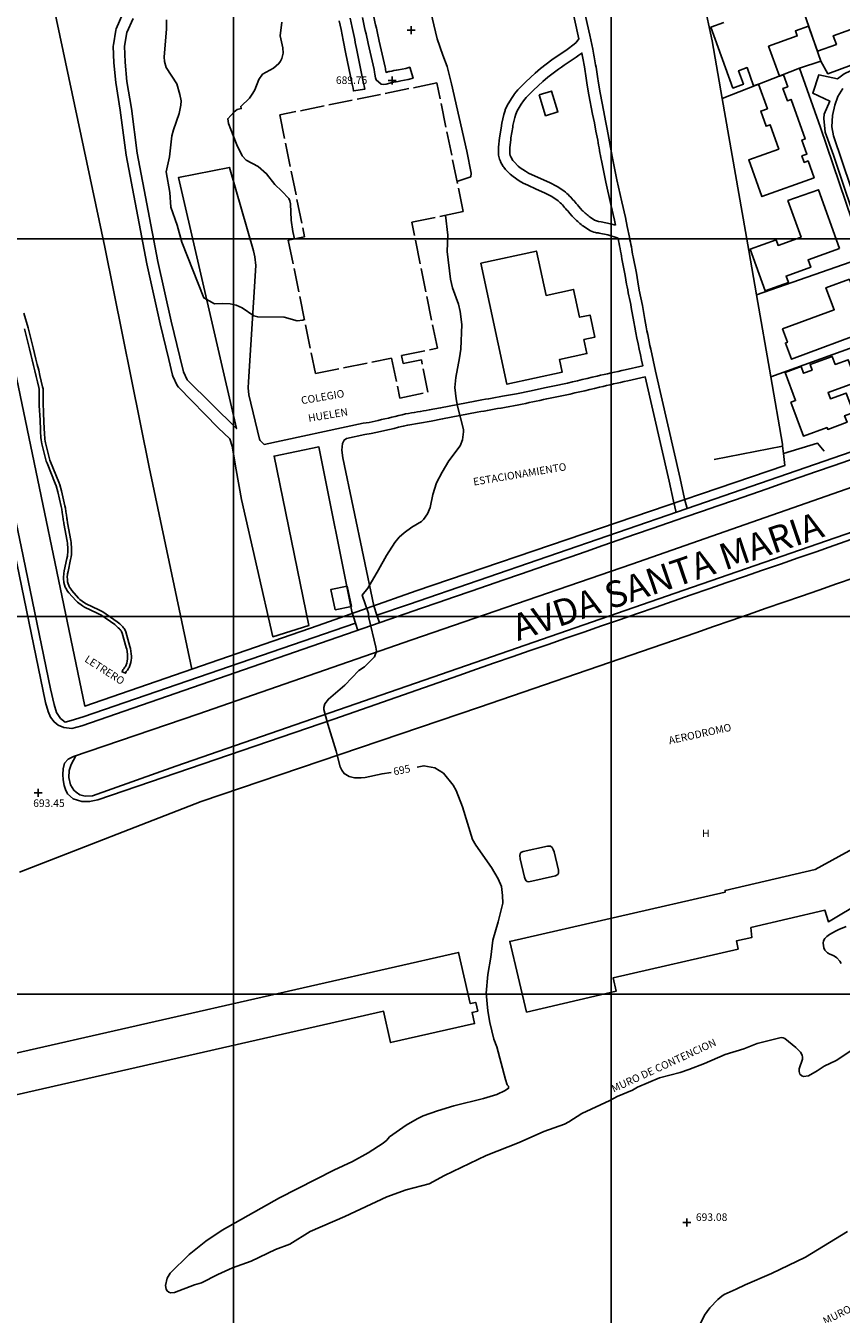
# Model space of a CAD drawing. Extents: x 350179 to 359015, y 6301996 to 6311066.
# Drawn here: x 353445 to 353661, y 6305515 to 6305856 of the extents above; entities that cross this region are included whole.
import ezdxf

# ---------------------------------------------------------------- set-up
doc = ezdxf.new("R2010")
doc.units = 0
doc.header["$LTSCALE"] = 25.4
doc.header["$MEASUREMENT"] = 0
doc.linetypes.add('MEDIUMD-SH', pattern=[0.30007, 0.25, -0.05, 1e-05, 1e-05, 1e-05, 1e-05, 1e-05, 1e-05, 1e-05])
for name, color, linetype in [('CAM-PAVI', 22, 'CONTINUOUS'), ('CONSTRUCCION3', 1, 'CONTINUOUS'), ('COOR-UTM', 255, 'CONTINUOUS'), ('COTA', 7, 'CONTINUOUS'), ('CURVA-INDICE', 34, 'CONTINUOUS'), ('DIV-PREDIAL', 8, 'CONTINUOUS'), ('HUELLA', 7, 'CONTINUOUS'), ('TEXTO-CURVAS', 7, 'CONTINUOUS'), ('TEXTO_CALLE_TRONCA', 6, 'CONTINUOUS'), ('TEXTO_TOPONIMO', 1, 'CONTINUOUS'), ('VEREDA', 7, 'CONTINUOUS')]:
    doc.layers.add(name, color=color, linetype=linetype)
doc.styles.add('ARIAL', font='ariali_0.ttf')
doc.styles.get("Standard").update_dxf_attribs({"font": 'ARIAL.TTF'})

# ---------------------------------------------------------------- blocks, each defined once
blk = doc.blocks.new('SPOT')
at = {"layer": 'COTA', "linetype": 'Continuous'}
for points in [[(0.000248, 0.000165, 0), (-0.707099, 0.000049, 0)], [(0.000248, 0.000165, 0), (0.000075, -0.706975, 0)], [(0.000248, 0.000165, 0), (0.000255, 0.707099, 0)], [(0.000248, 0.000165, 0), (0.707182, -0.000049, 0)]]:
    blk.add_polyline3d(points, dxfattribs=at)

msp = doc.modelspace()

# ---------------------------------------------------------------- linework, layer by layer
at = {"layer": 'CAM-PAVI'}
for points in [[(353381.86, 6305956.02, -0.000292), (353411.55, 6305813.38)], [(353683.39, 6305741.15), (353605.46, 6305713.83), (353547.21, 6305693.79), (353490.58, 6305674.15), (353457.68, 6305662.9), (353456.24, 6305662.23), (353455.3, 6305661.12), (353454.88, 6305659.65), (353454.83, 6305658.18), (353454.92, 6305656.73), (353455.19, 6305655.25), (353455.56, 6305654.16), (353456.07, 6305653.07), (353457.61, 6305651.69), (353459.83, 6305651.04), (353461.9, 6305651), (353464.11, 6305651.42), (353526.6, 6305672.81), (353559.65, 6305684.41, 0.00026), (353862.39, 6305789.31, -0.000839)], [(353680.55, 6305747.44, -0.000304), (353541.12, 6305699.16), (353459.88, 6305671.01), (353457.24, 6305670.35), (353455.11, 6305670.56), (353453.61, 6305671.2), (353452.5, 6305672.07), (353451.56, 6305673.31), (353450.95, 6305674.86), (353450.23, 6305677.26), (353431.9, 6305766.05), (353411.75, 6305862.34)], [(353771.49, 6305747.4, -0.000176), (353622.43, 6305695.71), (353565.14, 6305675.97), (353491.47, 6305650.99), (353443.35, 6305632.33)]]:
    msp.add_lwpolyline(points, format="xyb", dxfattribs=at)
msp.add_lwpolyline([(353661.38, 6305839.84), (353660.06, 6305837.69), (353659.23, 6305835.37), (353658.63, 6305832.64), (353658.45, 6305829.69), (353658.84, 6305827.31), (353681.59, 6305760.08)], dxfattribs=at)
at = {"layer": 'CONSTRUCCION3', "linetype": 'Continuous'}
for points in [[(353629.83, 6305857.33), (353626.42, 6305856.1), (353632.23, 6305839.94), (353635.01, 6305840.94), (353633.73, 6305844.52), (353636.01, 6305845.34), (353637.72, 6305840.5), (353639.04, 6305840.94), (353641.38, 6305834.46), (353639.61, 6305833.82), (353641.04, 6305829.84), (353642.07, 6305830.21), (353644.39, 6305823.76), (353636.44, 6305820.9), (353639.93, 6305811.2), (353653.76, 6305816.18), (353652.16, 6305820.63), (353651.12, 6305820.26), (353650.51, 6305821.96), (353651.86, 6305822.44), (353650.52, 6305826.14), (353651.39, 6305826.46), (353647.63, 6305836.92), (353646.67, 6305836.58), (353645.5, 6305839.83), (353646.76, 6305840.28), (353645.63, 6305843.44), (353644.54, 6305843.1), (353641.69, 6305851), (353649.29, 6305853.73), (353648.81, 6305855.05), (353652.27, 6305856.3), (353654.65, 6305849.71), (353659.65, 6305851.51), (353658.83, 6305853.78), (353665.65, 6305856.23)], [(353654.02, 6305632.99), (353669.29, 6305641.41), (353675.98, 6305630.18)], [(353675.98, 6305630.18), (353657.55, 6305619.18), (353656.59, 6305622.21), (353637.02, 6305617.6), (353637.29, 6305615.03), (353633.2, 6305614.11), (353633.61, 6305611.92), (353600.55, 6305604.31), (353601.33, 6305600.74), (353577.6, 6305595.25), (353573.15, 6305613.96), (353630.22, 6305627), (353630.17, 6305627.44), (353654.02, 6305632.99)]]:
    msp.add_lwpolyline(points, dxfattribs=at)
at = {"layer": 'CONSTRUCCION3', "linetype": 'MEDIUMD-SH'}
msp.add_lwpolyline([(353512.27, 6305832.82), (353518.84, 6305800.53), (353514.52, 6305799.65), (353521.72, 6305764.33), (353541.89, 6305768.43), (353544.05, 6305757.85), (353551.51, 6305759.37), (353549.77, 6305767.94), (353544.9, 6305766.95), (353544.47, 6305769.07), (353554, 6305771.01), (353547.2, 6305804.43), (353560.83, 6305807.21), (353553.88, 6305841.3)], close=True, dxfattribs=at)
at = {"layer": 'CONSTRUCCION3', "linetype": 'Continuous'}
for points in [[(353580.93, 6305838.14), (353582.64, 6305832.59), (353585.9, 6305833.6), (353584.2, 6305839.15)], [(353660.5, 6305797.45), (353654.91, 6305813.02), (353646.83, 6305810.12), (353650.3, 6305800.46), (353644.22, 6305798.28), (353643.7, 6305799.73), (353636.85, 6305797.27), (353640.82, 6305786.21), (353646.93, 6305788.4), (353646.31, 6305790.12), (353652.88, 6305792.48), (353652.17, 6305794.45)], [(353565.47, 6305793.57), (353572.39, 6305761.5), (353587.02, 6305764.66), (353586.3, 6305768.03), (353593.61, 6305769.61), (353592.8, 6305773.34), (353595.7, 6305773.97), (353594.44, 6305779.82), (353591.67, 6305779.22), (353590.08, 6305786.59), (353582.76, 6305785.01), (353580.23, 6305796.75)], [(353663.09, 6305789.36), (353668.16, 6305775.71), (353647.75, 6305768.13), (353646.15, 6305772.41), (353646.7, 6305772.62), (353645.39, 6305776.14), (353659.06, 6305781.22), (353656.89, 6305787.06)], [(353647.61, 6305756.72), (353650.9, 6305747.75), (353657.17, 6305750.04), (353657.35, 6305749.54), (353662.47, 6305751.42), (353661.83, 6305753.17), (353664.15, 6305754.02), (353662.26, 6305759.18), (353658.07, 6305757.65), (353657.46, 6305759.33), (353664.95, 6305762.07), (353662.78, 6305767.99), (353659.33, 6305766.73), (353658.55, 6305768.86), (353652.67, 6305766.7), (353653.21, 6305765.23), (353650.97, 6305764.4), (353650.32, 6305766.16), (353646.12, 6305764.62), (353648.85, 6305757.17)], [(353531.23, 6305702.67), (353530.11, 6305708.06), (353525.83, 6305707.17), (353526.94, 6305701.78)], [(353575.89, 6305635.82), (353575.81, 6305636.69), (353575.91, 6305637.15), (353576.14, 6305637.48), (353576.71, 6305637.8), (353583.17, 6305639.14), (353583.91, 6305639.16), (353584.36, 6305638.84), (353584.67, 6305638.3), (353584.91, 6305637.71), (353586.1, 6305632.85), (353586.08, 6305632.04), (353585.87, 6305631.65), (353585.26, 6305631.35), (353578.18, 6305629.74), (353577.76, 6305629.83), (353577.5, 6305630.01), (353577.24, 6305630.47), (353577.08, 6305630.99)], [(353431.56, 6305570.87), (353429.17, 6305581.4), (353559.63, 6305611.05), (353562.71, 6305597.48), (353564.16, 6305597.81), (353564.69, 6305595.49), (353563.2, 6305595.15), (353563.86, 6305592.21), (353541.63, 6305587.16), (353539.74, 6305595.46)]]:
    msp.add_lwpolyline(points, close=True, dxfattribs=at)
at = {"layer": 'COOR-UTM', "linetype": 'Continuous'}
for points in [[(353500, 6306200, 0), (353500, 6305500, 0)], [(353600, 6306200, 0), (353600, 6305500, 0)], [(353000, 6305800, 0), (354000, 6305800, 0)], [(353000, 6305700, 0), (354000, 6305700, 0)], [(353000, 6305600, 0), (354000, 6305600, 0)]]:
    msp.add_polyline3d(points, dxfattribs=at)
at = {"layer": 'CURVA-INDICE', "linetype": 'Continuous'}
for points in [[(353559.19, 6305815.23, 695), (353562.82, 6305816.43, 695), (353562.97, 6305817.39, 695), (353561.79, 6305823.24, 695), (353557.7, 6305841.07, 695), (353556.6, 6305845.67, 695), (353555.44, 6305848.62, 695), (353553.98, 6305852.97, 695), (353551.81, 6305861.88, 695)], [(353518.79, 6305778.71, 695), (353518.38, 6305778.45, 695), (353516.91, 6305778.27, 695), (353513.4, 6305779.27, 695), (353506.44, 6305779.33, 695), (353505.43, 6305779.6, 695), (353502.29, 6305781.69, 695), (353500.74, 6305782.48, 695), (353499.17, 6305782.76, 695), (353497.07, 6305782.86, 695), (353495, 6305782.76, 695), (353492.17, 6305784.38, 695), (353486.34, 6305799.15, 695), (353485.12, 6305803.59, 695), (353483.41, 6305808.37, 695), (353483.14, 6305812.27, 695), (353482.18, 6305817.79, 695), (353483.03, 6305821.75, 695), (353483.71, 6305827.24, 695), (353484.1, 6305828.85, 695), (353485.63, 6305833.2, 695), (353486.08, 6305835.37, 695), (353486.12, 6305836.51, 695), (353485.84, 6305838.19, 695), (353484.98, 6305841.06, 695), (353482.22, 6305845.39, 695), (353481.76, 6305846.98, 695), (353481.64, 6305848.21, 695), (353482.27, 6305855.56, 695), (353482.3, 6305858.01, 695)], [(353512.86, 6305857.4, 695), (353512.36, 6305853.79, 695), (353513.04, 6305850.55, 695), (353513.15, 6305849.15, 695), (353512.83, 6305847.75, 695), (353512.49, 6305847.06, 695), (353512.03, 6305846.4, 695), (353510.65, 6305845.23, 695), (353507.69, 6305843.58, 695), (353506.73, 6305842.22, 695), (353505.64, 6305839.45, 695), (353505.15, 6305838.57, 695), (353504.25, 6305837.26, 695), (353501.94, 6305835.08, 695), (353502.08, 6305834.48, 695), (353501.02, 6305834.24, 695), (353500.13, 6305833.51, 695), (353498.48, 6305831.81, 695), (353498.71, 6305830.56, 695), (353499.91, 6305827.37, 695), (353500.88, 6305824.88, 695), (353502.27, 6305822.02, 695), (353503.34, 6305820.84, 695), (353506.51, 6305819.12, 695), (353508.79, 6305817.25, 695), (353510.95, 6305814.41, 695), (353512.85, 6305812.67, 695), (353514.63, 6305810.71, 695), (353514.93, 6305810.06, 695), (353515.09, 6305809.26, 695), (353515.33, 6305804.93, 695), (353515.72, 6305801.98, 695), (353516.17, 6305799.99, 695)], [(353541.79, 6305658.67, 695), (353539.34, 6305658.33, 695), (353534.9, 6305657.37, 695), (353533.79, 6305657.25, 695), (353532.03, 6305657.3, 695), (353530.63, 6305657.58, 695), (353529.3, 6305658.41, 695), (353528.66, 6305659.26, 695), (353528.27, 6305660.22, 695), (353527.21, 6305664.32, 695), (353524.97, 6305671.52, 695), (353523.92, 6305675.38, 695), (353523.9, 6305675.89, 695), (353524.2, 6305676.88, 695), (353525.13, 6305678.14, 695), (353529.47, 6305681.8, 695), (353533.16, 6305685.72, 695), (353534.66, 6305686.64, 695), (353537.38, 6305689.33, 695), (353537.88, 6305690.81, 695), (353537.72, 6305691.88, 695), (353535.86, 6305699.66, 695), (353535.75, 6305700.76, 695), (353534.1, 6305705.68, 695), (353535.59, 6305707.54, 695), (353538.44, 6305712.32, 695), (353540.51, 6305716.16, 695), (353542.75, 6305719.58, 695), (353543.92, 6305720.97, 695), (353545.19, 6305722.13, 695), (353547.23, 6305723.63, 695), (353549.79, 6305725.19, 695), (353550.36, 6305725.72, 695), (353551.38, 6305727.14, 695), (353552.08, 6305728.84, 695), (353552.82, 6305732.27, 695), (353553.78, 6305735.35, 695), (353555.29, 6305738.24, 695), (353557.06, 6305741.19, 695), (353560.01, 6305745.19, 695), (353560.62, 6305746.74, 695), (353560.93, 6305748.88, 695), (353560.89, 6305749.48, 695), (353559.37, 6305755.7, 695), (353558.97, 6305757.67, 695), (353558.61, 6305760.67, 695), (353558.85, 6305763.3, 695), (353559.89, 6305768.49, 695), (353560.21, 6305770.81, 695), (353560.46, 6305777.29, 695), (353560.07, 6305780.77, 695), (353559.57, 6305782.72, 695), (353557.97, 6305787.03, 695), (353557.46, 6305789.29, 695), (353556.57, 6305796.67, 695), (353556.75, 6305800.94, 695), (353556.14, 6305806.25, 695)], [(353668.16, 6305588.08, 695), (353659.59, 6305582.39, 695), (353656.45, 6305580.93, 695), (353654.57, 6305579.65, 695), (353652.27, 6305578.33, 695), (353650.96, 6305578.16, 695), (353650.46, 6305578.37, 695), (353649.98, 6305578.84, 695), (353649.76, 6305579.48, 695), (353649.83, 6305580.24, 695), (353650.66, 6305582.76, 695), (353650.7, 6305583.27, 695), (353650.58, 6305583.8, 695), (353650.12, 6305584.65, 695), (353648.88, 6305585.9, 695), (353646.01, 6305588.25, 695), (353645.54, 6305588.46, 695), (353645.01, 6305588.47, 695), (353638.63, 6305586.93, 695), (353635.15, 6305585.53, 695), (353630.17, 6305584.03, 695), (353624.71, 6305581.61, 695), (353620.62, 6305580.02, 695), (353618.24, 6305579.27, 695), (353612.84, 6305577.85, 695), (353606.99, 6305575.38, 695), (353605.67, 6305574.55, 695), (353601.64, 6305572.84, 695), (353599.68, 6305571.8, 695), (353592.26, 6305568.36, 695), (353588.8, 6305566.14, 695), (353587.66, 6305565.56, 695), (353582.22, 6305563.58, 695), (353575.62, 6305560.67, 695), (353566.94, 6305557.28, 695), (353555.88, 6305551.94, 695), (353551.82, 6305549.77, 695), (353545.72, 6305548.2, 695), (353540.64, 6305546.28, 695), (353529.51, 6305541.12, 695), (353520.35, 6305537.09, 695), (353514.9, 6305533.77, 695), (353511.18, 6305532.39, 695), (353504.7, 6305529.27, 695), (353499.77, 6305527.47, 695), (353495.87, 6305525.75, 695), (353491.59, 6305523.55, 695), (353489.73, 6305523.03, 695), (353484.41, 6305521, 695), (353483.38, 6305520.89, 695), (353482.9, 6305521.08, 695), (353482.49, 6305521.39, 695), (353482.2, 6305521.84, 695), (353481.98, 6305522.87, 695), (353482.45, 6305524.78, 695), (353483.25, 6305526.13, 695), (353488.32, 6305531.07, 695), (353492.7, 6305534.54, 695), (353496.99, 6305537.47, 695), (353512.21, 6305546.05, 695), (353526.56, 6305553.4, 695), (353531.52, 6305555.67, 695), (353535.64, 6305558, 695), (353539.66, 6305560.56, 695), (353540.63, 6305561.33, 695), (353541.35, 6305562.17, 695), (353545.7, 6305565.27, 695), (353548.63, 6305566.98, 695), (353550.23, 6305567.72, 695), (353554, 6305569.11, 695), (353558.38, 6305570.39, 695), (353566.21, 6305572.35, 695), (353569.73, 6305573.45, 695), (353571.98, 6305574.45, 695), (353572.84, 6305575.07, 695), (353572.82, 6305575.58, 695), (353572.49, 6305575.99, 695), (353572, 6305577.39, 695), (353569.77, 6305586.03, 695), (353568.97, 6305588.08, 695), (353567.91, 6305592.5, 695), (353567.36, 6305595.56, 695), (353566.91, 6305600.21, 695), (353567.4, 6305605.23, 695), (353568.19, 6305609.77, 695), (353568.69, 6305614.31, 695), (353570.1, 6305619.17, 695), (353571.29, 6305624.06, 695), (353571.28, 6305626.14, 695), (353570.94, 6305628.53, 695), (353570.13, 6305630.49, 695), (353568.34, 6305633.56, 695), (353564.15, 6305639.47, 695), (353563.32, 6305640.92, 695), (353560.65, 6305649.58, 695), (353558.97, 6305653.88, 695), (353558.18, 6305655.34, 695), (353555.6, 6305658.53, 695), (353553.29, 6305659.88, 695), (353550.45, 6305660.45, 695), (353548.64, 6305660.11, 695)], [(353660.95, 6305608.13, 700), (353660.53, 6305608.71, 700), (353659.76, 6305609.59, 700), (353659.15, 6305610.08, 700), (353658.62, 6305610.33, 700), (353657.95, 6305610.55, 700), (353657.26, 6305610.95, 700), (353656.62, 6305611.65, 700), (353656.36, 6305612.21, 700), (353656.19, 6305612.85, 700), (353656.14, 6305613.51, 700), (353656.27, 6305614.09, 700), (353656.62, 6305614.7, 700), (353657.15, 6305615.25, 700), (353657.8, 6305615.77, 700), (353658.59, 6305616.26, 700), (353659.4, 6305616.68, 700), (353660.28, 6305617.07, 700), (353662.24, 6305617.92, 700)], [(353617.02, 6305500, 695), (353619.97, 6305505.06, 695), (353621.01, 6305507.45, 695), (353624.75, 6305514.98, 695), (353626.14, 6305516.91, 695), (353628.26, 6305519.12, 695), (353629.35, 6305520, 695), (353629.95, 6305520.41, 695), (353633.15, 6305521.82, 695), (353635.5, 6305523.05, 695), (353642.5, 6305526.03, 695), (353651.48, 6305530.32, 695), (353662.55, 6305537.09, 695)]]:
    msp.add_polyline3d(points, dxfattribs=at)
at = {"layer": 'DIV-PREDIAL'}
for points in [[(353645.61, 6305743.2), (353645.97, 6305739.97), (353548.36, 6305706.82), (353522.45, 6305697.65), (353460.65, 6305676.28), (353441.72, 6305767.55), (353418.74, 6305876.81), (353400.76, 6305963.81), (353428.12, 6305974.09)], [(353655.55, 6305847.04), (353642.39, 6305885.11)], [(353451.68, 6305865.16), (353465.92, 6305797.84), (353477.65, 6305739.57), (353488.99, 6305686.08)], [(353624.55, 6305862.67), (353626.72, 6305852.41), (353629.39, 6305837.19)], [(353655.55, 6305847.04), (353657.36, 6305843.74), (353675.92, 6305850.59)], [(353649.9, 6305845.19), (353629.39, 6305837.19)], [(353638.49, 6305785.17), (353667.05, 6305795.12), (353655.42, 6305829.47), (353649.9, 6305845.19)], [(353649.9, 6305845.19), (353655.55, 6305847.04)], [(353629.39, 6305837.19), (353636.46, 6305796.92), (353638.49, 6305785.17)], [(353638.49, 6305785.17), (353642.26, 6305763.45)], [(353669.77, 6305773.33), (353642.26, 6305763.45)], [(353642.26, 6305763.45), (353645.34, 6305745.66), (353645.4, 6305745.09)], [(353645.61, 6305743.2), (353654.67, 6305745.88), (353656.39, 6305743.78)], [(353645.4, 6305745.09), (353627.29, 6305741.57)], [(353645.4, 6305745.09), (353645.61, 6305743.2)]]:
    msp.add_lwpolyline(points, dxfattribs=at)
at = {"layer": 'HUELLA'}
for points in [[(353589.17, 6305863.43), (353591.47, 6305852.97), (353590.71, 6305852.02), (353590.18, 6305851.58), (353588.36, 6305850.16), (353584.32, 6305847.44), (353581.33, 6305845.12), (353579.93, 6305843.89), (353577.43, 6305841.58), (353575.34, 6305839.48), (353574.4, 6305838.37), (353574.29, 6305838.23), (353573.62, 6305837.2), (353572.52, 6305835.31), (353571.99, 6305834.16), (353571.91, 6305833.95), (353571.62, 6305832.93), (353571.09, 6305830.68), (353570.85, 6305829.33), (353570.44, 6305826.72), (353570.19, 6305824.29), (353570.2, 6305822.41), (353570.22, 6305822.19), (353570.34, 6305821.45), (353570.43, 6305821.12), (353570.67, 6305820.54), (353570.75, 6305820.36), (353571.42, 6305819.19), (353571.57, 6305818.97), (353572.05, 6305818.39), (353573.3, 6305817.11), (353574.09, 6305816.47), (353575.66, 6305815.4), (353576.69, 6305814.79), (353577.91, 6305814.21), (353580.18, 6305813.2), (353582.34, 6305812.23), (353584.17, 6305811.29), (353585.66, 6305810.32, -0.045401), (353586.82, 6305809.29, -0.009531), (353589.06, 6305806.75), (353589.67, 6305805.99), (353590.29, 6305805.36, 0.026399), (353592.66, 6305803.34), (353594.12, 6305802.38, 0.05883), (353595.91, 6305801.68, 0.039546), (353596.81, 6305801.53), (353599.1, 6305801.07), (353601.86, 6305800.15, -0.005163), (353602.88, 6305794.71), (353603.73, 6305790.32), (353604.11, 6305788.04, 0.005781), (353605.34, 6305781.86), (353605.99, 6305778.07, 0.008634), (353608.4, 6305766.38), (353603.73, 6305765.32, 0.003969), (353596.27, 6305763.65, -0.003914), (353585.87, 6305761.24), (353582.4, 6305760.58), (353578.8, 6305759.79), (353574.96, 6305758.99), (353571.22, 6305758.3, 0.003866), (353564, 6305757.03), (353554.84, 6305755.25), (353551.86, 6305754.71, 0.005117), (353545.59, 6305753.62, -0.003058), (353538.3, 6305751.93), (353535.91, 6305751.41), (353534.37, 6305751.19), (353508.11, 6305745.56), (353507.06, 6305746.62), (353506.91, 6305746.94), (353504.11, 6305758.72), (353503.9, 6305760.55), (353503.98, 6305762.13), (353505.89, 6305792.92), (353505.7, 6305795.21), (353505.32, 6305796.79), (353499, 6305818.94), (353485.47, 6305816.26), (353500.8, 6305749.75), (353487.75, 6305762.64), (353486.75, 6305764.8), (353485.78, 6305768.75), (353483.52, 6305778.18), (353480, 6305794.04), (353474.54, 6305822.68), (353472.97, 6305834.48), (353471.8, 6305841.7), (353471.37, 6305846.78), (353471.2, 6305850.99), (353471.81, 6305854.61), (353473.42, 6305858.37)], [(353592.08, 6305864.12), (353594.34, 6305853.92), (353595.12, 6305850.25, -0.008273), (353595.91, 6305846.06, -0.010085), (353596.65, 6305841.2), (353597.07, 6305838.64), (353598.04, 6305833.6), (353598.55, 6305831.28), (353598.94, 6305829.06), (353599.41, 6305826.69), (353599.85, 6305824.17), (353600.38, 6305821.35), (353601.54, 6305815.61), (353602.82, 6305809.76), (353603.81, 6305805.65), (353604.26, 6305803.29), (353604.87, 6305800.42, -0.004149), (353605.82, 6305795.28), (353606.68, 6305790.87), (353607.06, 6305788.58), (353607.47, 6305786.42), (353608.29, 6305782.39), (353608.93, 6305778.62, 0.005735), (353610.5, 6305770.8), (353611.79, 6305764.92), (353618.27, 6305736.54), (353619.44, 6305731.16), (353620.14, 6305728.58)], [(353528, 6305857.71), (353528.52, 6305855.4), (353529.09, 6305852.58), (353529.78, 6305848.97), (353531.44, 6305840.97), (353531.68, 6305839.92), (353531.78, 6305839.19), (353534.76, 6305839.6), (353534.62, 6305840.52), (353534.38, 6305841.59), (353532.72, 6305849.57, 0.005636), (353531.46, 6305856.01), (353530.91, 6305858.42)], [(353534.17, 6305858.58, 0.005956), (353535.7, 6305851.73), (353536.19, 6305849.45), (353537.24, 6305844.84), (353537.35, 6305844.14), (353537.47, 6305843.6), (353537.64, 6305842.65), (353537.76, 6305842.09), (353539.09, 6305840.93), (353539.82, 6305840.86), (353540.42, 6305840.93), (353541.44, 6305841.26), (353541.93, 6305841.39), (353542.41, 6305841.45), (353543.08, 6305841.6), (353543.58, 6305841.67), (353544.28, 6305841.82), (353546.28, 6305842.18), (353547.56, 6305842.56), (353546.69, 6305845.43), (353545.67, 6305845.12), (353543.72, 6305844.77), (353543.11, 6305844.63), (353542.48, 6305844.54), (353541.94, 6305844.42), (353541.43, 6305844.35, 0.035789), (353540.43, 6305844.09, -0.030979), (353540.18, 6305845.45), (353539.12, 6305850.1), (353538.63, 6305852.36, -0.005941), (353537.1, 6305859.22)], [(353444.66, 6305776.21), (353445.67, 6305772.33, -0.003101), (353448.5, 6305760.65), (353448.58, 6305760.19), (353448.6, 6305756.18), (353448.68, 6305754.22), (353448.74, 6305753.65), (353448.93, 6305749.66), (353448.96, 6305748.46, 0.028284), (353449.19, 6305746.27), (353449.3, 6305745.73), (353450.25, 6305741.84), (353450.45, 6305741.13), (353450.64, 6305740.57), (353452.84, 6305735.25), (353453.08, 6305734.59), (353453.53, 6305733), (353454.41, 6305729.12), (353454.55, 6305728.45, -0.025864), (353454.72, 6305727.08), (353454.83, 6305726.43), (353454.89, 6305725.87, -0.025644), (353455.09, 6305724.59), (353455.97, 6305719.94), (353456.04, 6305719.43), (353456.15, 6305717.93, -0.028317), (353456.1, 6305716.51), (353456.03, 6305716), (353455.86, 6305715.34), (353455.21, 6305712.13), (353455.11, 6305711.4), (353455.03, 6305710.35, 0.035382), (353455.09, 6305709.02), (353455.24, 6305708.39), (353455.49, 6305707.76, 0.034655), (353456.1, 6305706.69), (353456.46, 6305706.23), (353458.29, 6305704.2), (353458.73, 6305703.76), (353460.02, 6305702.8), (353460.53, 6305702.47), (353463.95, 6305700.85), (353464.47, 6305700.63), (353464.89, 6305700.41), (353468.58, 6305697.84, -0.026699), (353469.81, 6305696.73, -0.063458), (353470.39, 6305696.01), (353470.57, 6305695.62), (353471.64, 6305691.81), (353471.75, 6305691.33), (353471.95, 6305689.98, -0.110807), (353471.74, 6305687.62, -0.047017), (353471.38, 6305686.74, -0.051793), (353470.78, 6305685.99), (353470.69, 6305685.84), (353470.5, 6305685.33), (353471.44, 6305684.98), (353471.59, 6305685.4, 0.055307), (353472.26, 6305686.27, 0.044944), (353472.69, 6305687.29, 0.081459), (353473, 6305689.51), (353472.94, 6305690.11), (353472.74, 6305691.5), (353472.61, 6305692.06), (353471.52, 6305695.93), (353471.24, 6305696.55, 0.060736), (353470.52, 6305697.44, 0.026135), (353469.22, 6305698.62), (353465.44, 6305701.25), (353464.91, 6305701.53), (353464.37, 6305701.76), (353460.99, 6305703.36), (353460.6, 6305703.61), (353459.36, 6305704.54), (353459.02, 6305704.88), (353457.22, 6305706.88), (353456.91, 6305707.28, -0.033333), (353456.38, 6305708.2), (353456.2, 6305708.66), (353456.09, 6305709.15, -0.034408), (353456.02, 6305710.3), (353456.1, 6305711.31), (353456.2, 6305711.94), (353456.84, 6305715.13), (353457.01, 6305715.77), (353457.09, 6305716.4, 0.028217), (353457.15, 6305717.93), (353457.04, 6305719.55), (353456.95, 6305720.13), (353456.07, 6305724.76, 0.027165), (353455.88, 6305725.99, 0.027184), (353455.71, 6305727.23), (353455.66, 6305727.77), (353455.53, 6305728.64), (353455.39, 6305729.33), (353454.5, 6305733.26), (353454.03, 6305734.88), (353453.78, 6305735.59), (353451.57, 6305740.94), (353451.41, 6305741.43), (353451.22, 6305742.09), (353450.27, 6305745.95), (353450.18, 6305746.44, -0.02847), (353449.96, 6305748.52), (353449.93, 6305749.7), (353449.74, 6305753.71), (353449.68, 6305754.28), (353449.6, 6305756.21), (353449.58, 6305760.24), (353449.48, 6305760.85, 0.003166), (353446.64, 6305772.57), (353445.63, 6305776.47), (353444.5, 6305780.33, -0.025253)], [(353538.7, 6305698.32), (353538.01, 6305700.38), (353537.19, 6305702.81), (353529.01, 6305742.05), (353528.72, 6305744.04), (353528.86, 6305745.8), (353529.29, 6305746.7), (353529.95, 6305747.17), (353534.8, 6305748.22), (353536.5, 6305748.47, 0.005333), (353546.16, 6305750.67), (353549.27, 6305751.23), (353552.39, 6305751.75), (353555.39, 6305752.31), (353564.57, 6305754.08, -0.003863), (353571.76, 6305755.35), (353575.55, 6305756.05, 0.007379), (353582.98, 6305757.64), (353586.51, 6305758.31, 0.003914), (353596.94, 6305760.72, -0.003947), (353604.39, 6305762.39), (353609.05, 6305763.45), (353615.34, 6305735.87), (353616.51, 6305730.52), (353617.22, 6305727.57)]]:
    msp.add_lwpolyline(points, format="xyb", dxfattribs=at)
msp.add_lwpolyline([(353532.9, 6305696.31), (353532.3, 6305698.2), (353531.31, 6305701.35), (353522.65, 6305744.9), (353510.78, 6305742.49), (353519.98, 6305697.65), (353510.39, 6305694.63), (353502.12, 6305730.95), (353500.71, 6305738.79), (353499.66, 6305745.07), (353499.06, 6305747.06), (353495.95, 6305750), (353485.43, 6305760.72), (353485.14, 6305761.14), (353483.97, 6305763.67), (353483.87, 6305763.94), (353482.86, 6305768.04), (353480.59, 6305777.52), (353477.06, 6305793.41), (353471.59, 6305822.16), (353470, 6305834.06), (353468.82, 6305841.39), (353468.37, 6305846.62), (353468.19, 6305851.03), (353468.21, 6305851.34), (353468.89, 6305855.28), (353468.99, 6305855.62), (353470.73, 6305859.7)], dxfattribs=at)
msp.add_lwpolyline([(353601.14, 6305803.63), (353600.88, 6305804.99), (353599.89, 6305809.1), (353598.6, 6305814.99), (353597.44, 6305820.76, -0.006639), (353596.46, 6305826.12), (353595.99, 6305828.52), (353595.6, 6305830.73), (353595.1, 6305833.01), (353594.12, 6305838.1), (353593.69, 6305840.73, 0.010108), (353592.95, 6305845.56, 0.008305), (353592.27, 6305849.21, -0.004105), (353586.04, 6305844.98), (353583.27, 6305842.83), (353581.95, 6305841.68), (353579.49, 6305839.4), (353577.51, 6305837.41), (353576.76, 6305836.51), (353576.19, 6305835.65), (353575.15, 6305833.86), (353574.77, 6305833.02), (353574.52, 6305832.14), (353574.02, 6305830.03, 0.009671), (353573.41, 6305826.29), (353573.18, 6305824.08), (353573.2, 6305822.55), (353573.28, 6305822.09), (353573.41, 6305821.76), (353573.96, 6305820.79), (353574.32, 6305820.36), (353575.38, 6305819.28), (353575.91, 6305818.85), (353577.3, 6305817.91), (353578.15, 6305817.41), (353579.14, 6305816.94), (353583.68, 6305814.92), (353585.74, 6305813.84), (353587.48, 6305812.7, -0.044156), (353589.01, 6305811.34, -0.009434), (353591.35, 6305808.69), (353591.88, 6305808.02), (353592.33, 6305807.55, 0.027086), (353594.48, 6305805.72), (353595.64, 6305804.97), (353596.14, 6305804.75), (353596.69, 6305804.58), (353597.36, 6305804.48), (353599.83, 6305803.99)], format="xyb", close=True, dxfattribs=at)
at = {"layer": 'VEREDA'}
for points in [[(353532.3, 6305698.2), (353460.23, 6305673.42), (353457.07, 6305672.44), (353455.42, 6305672.04), (353454.18, 6305673), (353453.16, 6305674.56), (353452.54, 6305676.73), (353451.53, 6305680.86), (353443.76, 6305718.5), (353417.88, 6305842.42), (353403.35, 6305912.58)], [(353745.49, 6305875.15), (353687.58, 6305853.27), (353673.47, 6305848.31), (353666.56, 6305845.97), (353661.72, 6305843.67), (353659.95, 6305842.42), (353654.97, 6305843.43), (353653.39, 6305838.61), (353657.88, 6305836.49), (353656.44, 6305833.03), (353656.33, 6305831.87), (353656.69, 6305828.24), (353658.85, 6305822.16), (353681.03, 6305755.99)], [(353458.27, 6305663.1), (353457, 6305660.76), (353456.51, 6305659.17), (353456.43, 6305657.32), (353456.84, 6305655.44), (353457.74, 6305653.97), (353458.32, 6305653.47), (353459.3, 6305652.73), (353460.76, 6305652.38), (353462.69, 6305652.54), (353484.71, 6305660.34), (353564.03, 6305687.85), (353619.24, 6305706.95), (353915.11, 6305809.25), (353936.74, 6305816.33), (353937.4, 6305817.57)], [(353538.01, 6305700.38), (353546.32, 6305703.14), (353620.14, 6305728.58), (353668.37, 6305745.29), (353680.93, 6305750.06), (353681.72, 6305752.15)]]:
    msp.add_lwpolyline(points, dxfattribs=at)
msp.add_lwpolyline([(353922.94, 6305598.43), (353923.15, 6305598.2), (353914.25, 6305594.47, 0.000074), (353594.49, 6305462.27), (353515.27, 6305428.82), (353417.3, 6305388.52), (353340.43, 6305356.65), (353253.45, 6305321.27), (353196.64, 6305299.4), (353159.77, 6305285.54), (353137.82, 6305278.22, -0.000305), (353050.41, 6305251.05), (353019.78, 6305241.64), (352994.22, 6305235.3), (352995.04, 6305232.91)], format="xyb", dxfattribs=at)

# ---------------------------------------------------------------- block references
at = {"layer": 'COTA', "xscale": 1.5, "yscale": 1.5, "zscale": 1.5, "rotation": 0.000583}
for p in [(353547.05, 6305855.26, 694.66), (353547.05, 6305855.26, 694.66), (353541.99, 6305841.94, 689.75), (353541.99, 6305841.94, 689.75), (353448.28, 6305653.28, 693.45), (353448.28, 6305653.28, 693.45), (353620.05, 6305539.53, 693.08), (353620.05, 6305539.53, 693.08)]:
    msp.add_blockref('SPOT', p, dxfattribs=at)

# ---------------------------------------------------------------- texts
at = {"layer": 'COTA'}
for s, p in [('689.75', (353527.13, 6305841.02, 689.75)), ('689.75', (353527.13, 6305841.02, 689.75)), ('693.45', (353446.99, 6305649.56, 693.45)), ('693.45', (353446.99, 6305649.56, 693.45)), ('693.08', (353622.45, 6305539.93, 693.08)), ('693.08', (353622.45, 6305539.93, 693.08))]:
    msp.add_text(s, height=2, rotation=0.0573, dxfattribs=at).set_placement(p)
at = {"layer": 'TEXTO-CURVAS'}
msp.add_text('695', height=2, rotation=11.6511, dxfattribs=at).set_placement((353542.56, 6305657.91, 695))
at = {"layer": 'TEXTO_CALLE_TRONCA', "style": 'ARIAL'}
msp.add_text('AVDA SANTA MARIA', height=7, rotation=18.8364, dxfattribs=at).set_placement((353575.32, 6305693.47))
at = {"layer": 'TEXTO_TOPONIMO'}
for s, rotation, p in [('COLEGIO', 9.6455, (353518.09, 6305756.19)), ('HUELEN', 9.6455, (353519.97, 6305751.5)), ('ESTACIONAMIENTO', 9.4247, (353563.65, 6305734.65, 694.31)), ('LETRERO', 327.3037, (353460.41, 6305688.18, 702.28)), ('AERODROMO', 12.3551, (353615.47, 6305666.14)), ('H', 359.8175, (353624.08, 6305641.58, 696.43)), ('MURO DE CONTENCION', 24.6961, (353600.67, 6305573.91, 708.79)), ('MURO DE CONTENCION', 26.649, (353656.7, 6305512.39, 708.82))]:
    msp.add_text(s, height=2, rotation=rotation, dxfattribs=at).set_placement(p)

doc.saveas('drawing.dxf')
